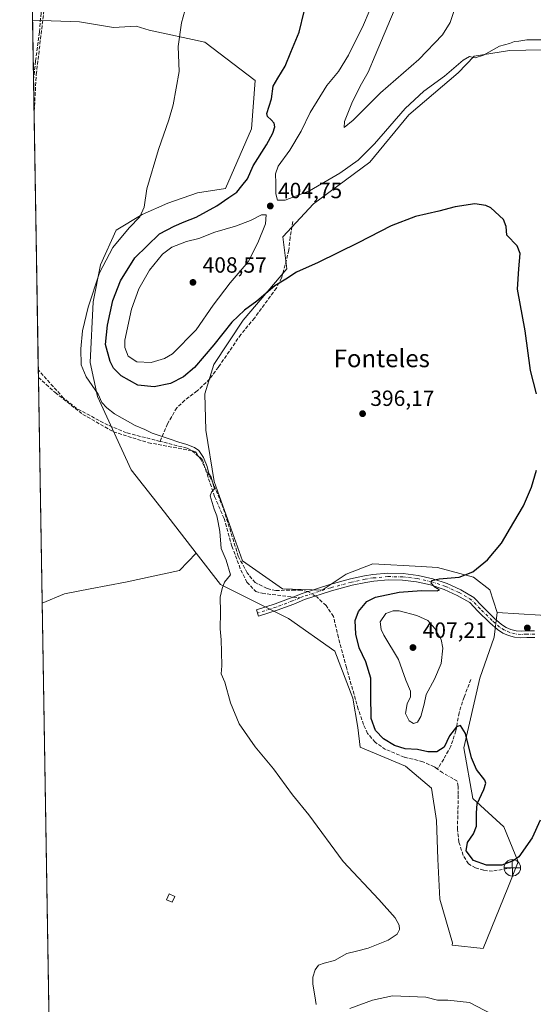
# Model space of a CAD drawing. Units: metres. Extents: x 614728 to 618192, y 4701617 to 4703988.
# Drawn here: x 614728 to 614962, y 4703129 to 4703576 of the extents above; entities that cross this region are included whole.
import ezdxf
from ezdxf.enums import TextEntityAlignment as Align

# ---------------------------------------------------------------- set-up
doc = ezdxf.new("R2010")
doc.units = ezdxf.units.M
doc.header["$MEASUREMENT"] = 0
doc.linetypes.add('DGN Style 3', pattern=[2.307223458686699, 1.648016756204785, -0.6592067024819142])
doc.linetypes.add('DGN Style 4', pattern=[2.6384748266838614, 1.318413404963828, -0.6592067024819142, 0.001648016756204785, -0.6592067024819142])
for name, color, linetype, lineweight in [('Camino Cxs', 7, 'Continuous', 0), ('Camino eje', 30, 'DGN Style 4', 13), ('Captación pozo', 7, 'Continuous', 0), ('Comarca CxS', 21, 'Continuous', 0), ('Comunidad Autónoma CxS', 142, 'Continuous', 0), ('Corriente artificial lineal', 4, 'DGN Style 3', 13), ('Corriente artificial lineal oculto', 135, 'DGN Style 4', 13), ('Cultivos herbáceos CxS', 92, 'Continuous', 0), ('Curva de nivel maestra', 30, 'Continuous', 30), ('Curva de nivel normal', 30, 'Continuous', 0), ('Edificación ligera Cxs', 1, 'Continuous', 0), ('Matorral CxS', 135, 'Continuous', 0), ('Municipio CxS', 4, 'Continuous', 0), ('Provincia CxS', 1, 'Continuous', 0), ('Punto de cota en terreno', 7, 'Continuous', 0), ('Punto fluvial desagüe desconocido', 7, 'Continuous', 0), ('Rótulo de punto de cota en terreno', 7, 'Continuous', 0), ('Senda', 7, 'DGN Style 3', 0), ('Senda no paivmentada conexión', 7, 'DGN Style 3', 0), ('Texto cartográfico', 7, 'Continuous', 0)]:
    doc.layers.add(name, color=color, linetype=linetype, lineweight=lineweight)
doc.styles.add('Style-Arial', font='txt')

# ---------------------------------------------------------------- blocks, each defined once
blk = doc.blocks.new('*U9')
at = {"layer": 'Matorral CxS', "color": 135, "linetype": 'Continuous', "lineweight": 0}
blk.add_polyline3d([(614973.2911, 4703562.865300001, 404.7198999999964), (614950.8543999996, 4703562.442, 405.0807999999961), (614934.7676999997, 4703559.902000001, 405.4404000000068), (614927.5710000005, 4703552.282000001, 405.0437999999995), (614905.1343, 4703533.231899999, 404.7020000000048), (614887.3542999999, 4703511.641899999, 404.2439000000013), (614861.8389999997, 4703492.6985, 403.9529999999941), (614847.9364999998, 4703477.673699999, 403.1903000000021), (614849.6047999999, 4703463.130100001, 401.0319000000018), (614829.8893999998, 4703439.758300001, 399.8993000000046), (614816.4420999996, 4703419.7279, 398.937699999995), (614812.3569, 4703406.296499999, 397.3435999999929), (614812.8069000002, 4703389.816299999, 395.7572999999975), (614816.6244999999, 4703366.451300001, 395.5806000000011), (614829.5805000003, 4703330.431100001, 396.0100999999996), (614847.7323000003, 4703317.651900001, 396.7802999999985), (614865.6760999998, 4703317.045499999, 397.2410999999993), (614876.6413000004, 4703324.377499999, 397.616200000004), (614888.7430999996, 4703329.085899999, 398.0635000000038), (614910.7061000001, 4703327.795700001, 398.8536000000022), (614918.1870999997, 4703327.3563, 398.8769999999931), (614934.4596999995, 4703323.032099999, 400.145399999994), (614941.9966000002, 4703317.222100001, 401.1309000000037), (614945.2160999998, 4703306.8892, 402.0555000000023), (614943.8561000006, 4703295.707000001, 402.593399999998), (614937.3668999998, 4703277.1351, 402.2410999999993), (614930.0900999998, 4703245.379799999, 400.0206999999937), (614934.2094999999, 4703222.427100001, 399.8837000000058), (614948.3337000003, 4703209.4794, 400.9744999999967), (614954.8074000003, 4703193.5889, 400.7258000000002), (614950.1489000004, 4703181.7031, 398.7744999999995), (614938.9166000001, 4703154.157500001, 396.2537000000011), (614924.7808999997, 4703155.640000001, 395.8123999999953), (614924.9811000006, 4703156.7689, 395.8524000000034), (614919.1486000001, 4703176.5966, 396.2302000000054), (614918.3187999995, 4703194.7664, 397.1181999999972), (614917.7304999996, 4703212.4221, 398.2534000000014), (614915.3767999997, 4703227.135600001, 398.7212), (614903.6063000001, 4703237.1406, 399.1426000000066), (614882.9463000001, 4703245.7159, 398.3650999999954), (614882.0069000004, 4703254.6941, 399.1949000000022), (614879.7374, 4703267.951400001, 399.1701999999932), (614871.5214999998, 4703289.294700001, 398.3920999999973), (614850.4219000004, 4703304.199899999, 397.1695999999938), (614819.4955000002, 4703319.670299999, 394.898000000001), (614808.4940999999, 4703333.903100001, 394.3099999999977), (614794.1070999998, 4703352.5163, 393.4303000000073), (614778.9527000004, 4703371.7663, 393.0553999999975), (614763.6963000001, 4703405.0899, 395.3081999999995), (614760.3344999999, 4703420.559699999, 396.397100000002), (614761.6799, 4703448.1369, 395.6450999999943), (614765.0421000002, 4703464.9527, 394.8435999999929), (614772.1634999998, 4703480.681700001, 394.1594000000041), (614783.8662999999, 4703487.819700001, 395.1359999999986), (614795.5673000002, 4703492.9561, 396.1177000000025), (614809.0132999998, 4703497.6645, 397.2718000000023), (614821.7874999996, 4703499.682499999, 398.6468000000023), (614833.6177000003, 4703526.8303, 398.726800000004), (614835.2341999998, 4703548.782299999, 398.5905999999959), (614812.3766999999, 4703566.2697, 396.2002000000066), (614787.0850000001, 4703571.596700001, 393.6818000000058), (614781.2638999998, 4703573.536900001, 393.2059000000008), (614770.9153000005, 4703572.8903, 392.5388999999996), (614755.3926999997, 4703575.477499999, 391.5014999999985), (614734.0921, 4703576.174900001, 390.6965999999957), (614732.3777000001, 4703680.457800001, 391.0676999999997)], dxfattribs=at)
blk = doc.blocks.new('*U12')
at = {"layer": 'Cultivos herbáceos CxS', "color": 92, "linetype": 'Continuous', "lineweight": 0}
blk.add_polyline3d([(614757.6147999996, 4702145.3849, 388.6242999999959), (614738.4496999999, 4703311.118899999, 390.7497000000003), (614748.5817999998, 4703315.3849, 391.4934999999969), (614760.3414000003, 4703317.6249, 391.9095999999991), (614776.3629999999, 4703320.6768, 392.5182000000059), (614800.8298000004, 4703325.951500001, 393.7716999999975), (614808.4940999999, 4703333.903100001, 394.3099999999977), (614819.4955000002, 4703319.670299999, 394.898000000001), (614850.4219000004, 4703304.199899999, 397.1695999999938), (614871.5214999998, 4703289.294700001, 398.3920999999973), (614879.7374, 4703267.951400001, 399.1701999999932), (614882.0069000004, 4703254.6941, 399.1949000000022), (614882.9463000001, 4703245.7159, 398.3650999999954), (614903.6063000001, 4703237.1406, 399.1426000000066), (614915.3767999997, 4703227.135600001, 398.7212), (614917.7304999996, 4703212.4221, 398.2534000000014), (614918.3187999995, 4703194.7664, 397.1181999999972), (614919.1486000001, 4703176.5966, 396.2302000000054), (614924.9811000006, 4703156.7689, 395.8524000000034), (614924.7808999997, 4703155.640000001, 395.8123999999953), (614938.9166000001, 4703154.157500001, 396.2537000000011), (614950.1489000004, 4703181.7031, 398.7744999999995), (614954.8074000003, 4703193.5889, 400.7258000000002), (614948.3337000003, 4703209.4794, 400.9744999999967), (614934.2094999999, 4703222.427100001, 399.8837000000058), (614930.0900999998, 4703245.379799999, 400.0206999999937), (614937.3668999998, 4703277.1351, 402.2410999999993), (614943.8561000006, 4703295.707000001, 402.593399999998), (614945.2160999998, 4703306.8892, 402.0555000000023), (614984.6953999996, 4703304.567600001, 404.0280000000057)], dxfattribs=at)
blk = doc.blocks.new('5PFDES')
at = {"layer": 'Captación pozo', "color": 142, "linetype": 'Continuous', "lineweight": 13}
for p, q in [((-0.375, -0.002), (0.374, 0.001)), ((-0.002, 0.374), (0.001, -0.375))]:
    blk.add_line(p, q, dxfattribs=at)
blk.add_circle((-0.0002529909610748291, -0.0002529909610748291), 0.3742529911326177, dxfattribs=at)
blk = doc.blocks.new('5PATER')
at = {"layer": 'Punto de cota en terreno', "linetype": 'Continuous', "lineweight": 0}
h = blk.add_hatch(color=51, dxfattribs=at)
edge = h.paths.add_edge_path()
edge.add_ellipse((0, 0), major_axis=(-0.1095731443231308, -0.1110710700762829), ratio=0.9994222409660322, start_angle=0, end_angle=360)

msp = doc.modelspace()

# ---------------------------------------------------------------- linework, layer by layer
at = {"layer": 'Camino Cxs', "color": 7, "linetype": 'Continuous', "lineweight": 0}
msp.add_polyline3d([(614962.3607000001, 4703295.5349, 403.4207000000025), (614958.8211000003, 4703295.638900001, 403.274900000004), (614955.9791000001, 4703295.456900001, 403.1563000000024), (614953.1442999998, 4703295.7303, 403.0350999999937), (614950.3894999997, 4703296.452299999, 402.9033000000054), (614947.7849000003, 4703297.6043, 402.7332000000025), (614945.3975000001, 4703299.1569, 402.590200000006), (614941.9429000001, 4703302.1797, 402.3441000000021), (614936.4952999996, 4703307.520500001, 401.7888999999996), (614932.7867000002, 4703311.4353, 401.4168999999966), (614927.1557, 4703314.715299999, 401.0191999999952), (614921.2185000004, 4703317.4013, 400.5111999999936), (614915.0373000001, 4703319.4649, 400.1674000000057), (614908.6772999996, 4703320.884299999, 399.8711000000039), (614902.2050999999, 4703321.644500001, 399.4853000000003), (614895.6892999997, 4703321.737700001, 399.0573000000004), (614889.1980999997, 4703321.162900001, 398.6607999999979), (614885.5513000004, 4703320.641899999, 398.418399999995), (614879.3960999995, 4703319.285700001, 398.0179999999964), (614870.0455, 4703316.7643, 397.5135000000009), (614857.6486999998, 4703312.772100001, 396.9970999999932), (614852.8110999997, 4703310.7739, 396.9649999999965), (614845.3482999997, 4703308.001900001, 396.7029000000039), (614836.8519000001, 4703305.240700001, 396.116200000004), (614835.9247000003, 4703308.093699999, 396.045299999998), (614844.3618999999, 4703310.835899999, 396.5412000000069), (614851.7156999996, 4703313.567299999, 396.7704999999987), (614856.6146999998, 4703315.590700001, 396.9695999999968), (614869.1946999999, 4703319.641899999, 397.493100000007), (614878.6825000001, 4703322.2005, 398.031799999997), (614885.0157000005, 4703323.595899999, 398.3147000000026), (614888.7770999996, 4703324.133300001, 398.5215000000026), (614895.6261, 4703324.737500001, 398.8859999999986), (614902.5009000005, 4703324.6315, 399.2608000000037), (614909.3280999997, 4703323.816500001, 399.5997000000062), (614916.0346999997, 4703322.301100001, 399.9775999999983), (614922.5488999998, 4703320.101500001, 400.3491999999969), (614928.8013000004, 4703317.2413, 400.9220999999961), (614934.7253000002, 4703313.7511, 401.3611999999994), (614938.6350999996, 4703309.6239, 401.780899999998), (614943.9824999999, 4703304.3815, 402.3371999999945), (614947.2997000003, 4703301.478900001, 402.6300999999949), (614949.3207, 4703300.184900001, 402.7489999999962), (614951.5242999997, 4703299.2345, 402.8803000000044), (614953.8525, 4703298.6525, 403.0100999999996), (614956.2443000004, 4703298.454500001, 403.1263999999938), (614958.6365, 4703298.6457, 403.2302999999956), (614962.2999, 4703298.537900001, 403.4073000000063)], dxfattribs=at)
msp.add_polyline3d([(614962.3607000001, 4703295.5349, 403.4207000000025), (614958.8211000003, 4703295.638900001, 403.274900000004), (614955.9791000001, 4703295.456900001, 403.1563000000024), (614953.1442999998, 4703295.7303, 403.0350999999937), (614950.3894999997, 4703296.452299999, 402.9033000000054), (614947.7849000003, 4703297.6043, 402.7332000000025), (614945.3975000001, 4703299.1569, 402.590200000006), (614941.9429000001, 4703302.1797, 402.3441000000021), (614936.4952999996, 4703307.520500001, 401.7888999999996), (614932.7867000002, 4703311.4353, 401.4168999999966), (614927.1557, 4703314.715299999, 401.0191999999952), (614921.2185000004, 4703317.4013, 400.5111999999936), (614915.0373000001, 4703319.4649, 400.1674000000057), (614908.6772999996, 4703320.884299999, 399.8711000000039), (614902.2050999999, 4703321.644500001, 399.4853000000003), (614895.6892999997, 4703321.737700001, 399.0573000000004), (614889.1980999997, 4703321.162900001, 398.6607999999979), (614885.5513000004, 4703320.641899999, 398.418399999995), (614879.3960999995, 4703319.285700001, 398.0179999999964), (614870.0455, 4703316.7643, 397.5135000000009), (614857.6486999998, 4703312.772100001, 396.9970999999932), (614852.8110999997, 4703310.7739, 396.9649999999965), (614845.3482999997, 4703308.001900001, 396.7029000000039), (614836.8519000001, 4703305.240700001, 396.116200000004), (614835.9247000003, 4703308.093699999, 396.045299999998), (614844.3618999999, 4703310.835899999, 396.5412000000069), (614851.7156999996, 4703313.567299999, 396.7704999999987), (614856.6146999998, 4703315.590700001, 396.9695999999968), (614869.1946999999, 4703319.641899999, 397.493100000007), (614878.6825000001, 4703322.2005, 398.031799999997), (614885.0157000005, 4703323.595899999, 398.3147000000026), (614888.7770999996, 4703324.133300001, 398.5215000000026), (614895.6261, 4703324.737500001, 398.8859999999986), (614902.5009000005, 4703324.6315, 399.2608000000037), (614909.3280999997, 4703323.816500001, 399.5997000000062), (614916.0346999997, 4703322.301100001, 399.9775999999983), (614922.5488999998, 4703320.101500001, 400.3491999999969), (614928.8013000004, 4703317.2413, 400.9220999999961), (614934.7253000002, 4703313.7511, 401.3611999999994), (614938.6350999996, 4703309.6239, 401.780899999998), (614943.9824999999, 4703304.3815, 402.3371999999945), (614947.2997000003, 4703301.478900001, 402.6300999999949), (614949.3207, 4703300.184900001, 402.7489999999962), (614951.5242999997, 4703299.2345, 402.8803000000044), (614953.8525, 4703298.6525, 403.0100999999996), (614956.2443000004, 4703298.454500001, 403.1263999999938), (614958.6365, 4703298.6457, 403.2302999999956), (614962.2999, 4703298.537900001, 403.4073000000063)], dxfattribs=at)
at = {"layer": 'Camino eje', "color": 30, "linetype": 'DGN Style 4', "lineweight": 13}
for points in [[(614962.3302999996, 4703297.0363, 403.4367999999959), (614958.7319, 4703297.142300001, 403.2755999999936), (614956.1142999995, 4703296.9553, 403.1578000000009), (614953.5006999997, 4703297.1907, 403.0384999999951), (614950.9587000003, 4703297.842499999, 402.8960999999982), (614948.5541000003, 4703298.8937, 402.7443000000058), (614946.3494999995, 4703300.317299999, 402.607600000003), (614942.9627, 4703303.2805, 402.3393000000069), (614937.5652999999, 4703308.5723, 401.7688000000053), (614933.7553000003, 4703312.593900001, 401.3845000000001), (614927.9779000003, 4703315.978900001, 400.9679000000033), (614921.8831000002, 4703318.751900001, 400.4282999999996), (614915.5355000002, 4703320.883300001, 400.0690999999933), (614909.0022999998, 4703322.350500001, 399.7641000000003), (614902.3526999997, 4703323.1381, 399.3568999999989), (614895.6574999997, 4703323.237700001, 398.9578000000038), (614888.9877000004, 4703322.6481, 398.5749999999971), (614885.2834999999, 4703322.118899999, 398.3654999999999), (614879.0393000003, 4703320.743100001, 398.0224000000017), (614869.6201, 4703318.2031, 397.4856), (614857.1316999998, 4703314.181500001, 396.9821999999986), (614855.5581, 4703313.531500001, 396.9158000000025)], [(614855.5581, 4703313.531500001, 396.9158000000025), (614852.2632999998, 4703312.170499999, 396.8062999999966), (614844.8551000003, 4703309.4189, 396.6140000000014), (614836.3882999998, 4703306.667300001, 396.087400000004)]]:
    msp.add_polyline3d(points, dxfattribs=at)
at = {"layer": 'Comarca CxS', "color": 21, "linetype": 'Continuous', "lineweight": 0, "flags": 128}
msp.add_lwpolyline([(617429.9737248849, 4701661.588752583), (614766.300000859, 4701617.099982968), (614728.2700008596, 4703930.309982942), (618153.0500008842, 4703987.539982945), (618170.1028867759, 4702980.723323923), (618192.2300008847, 4701674.319982968)], close=True, dxfattribs=at)
at = {"layer": 'Comunidad Autónoma CxS', "color": 142, "linetype": 'Continuous', "lineweight": 0, "flags": 128}
msp.add_lwpolyline([(617429.9737248849, 4701661.588752583), (614766.300000859, 4701617.099982968), (614728.2700008596, 4703930.309982942), (618153.0500008842, 4703987.539982945), (618170.1028867759, 4702980.723323923), (618192.2300008847, 4701674.319982968)], close=True, dxfattribs=at)
at = {"layer": 'Corriente artificial lineal', "color": 4, "linetype": 'DGN Style 3', "lineweight": 13, "extrusion": (0.02147900005945854, -0.01534214290439085, 0.9996515749037497), "elevation": -58550.25363444084, "flags": 128}
msp.add_lwpolyline([(4184594.262702856, 2232550.225400609), (4184594.262702856, 2232553.237263861)], dxfattribs=at)
at = {"layer": 'Corriente artificial lineal', "color": 4, "linetype": 'DGN Style 3', "lineweight": 13}
for points in [[(614734.9391000001, 4703524.656199999, 391.122199999998), (614734.8701, 4703534.850099999, 391.1331999999966), (614735.8000999996, 4703551.5101, 391.2412999999942), (614739.9600999998, 4703586.1601, 390.9958000000042), (614739.1501000002, 4703596.380100001, 390.8806000000041), (614736.4700999996, 4703601.670100001, 390.7921000000061), (614733.6401000004, 4703603.7501, 390.6405999999988), (614733.6387, 4703603.7511, 390.6404999999941)], [(614852.4001000002, 4703484.610099999, 403.414499999999), (614851.2001, 4703477.5001, 402.7859999999928), (614850.5301000001, 4703471.6601, 402.1150000000052), (614848.9600999998, 4703464.9901, 401.3592000000062), (614847.2801000001, 4703458.950099999, 400.6733999999997), (614844.9101, 4703454.420100001, 400.3776000000071), (614834.9501, 4703440.780099999, 399.4349999999977), (614828.7901, 4703433.3201, 398.9997000000003), (614818.5900999998, 4703418.5101, 398.2838000000047), (614814.6401000004, 4703413.120100001, 398.1352000000043), (614808.9600999998, 4703407.6501, 397.8228999999992), (614803.2500999998, 4703403.4101, 397.5399000000034), (614799.6700999998, 4703399.970100001, 397.1536000000052), (614795.4600999998, 4703392.7401, 396.3077999999951), (614792.1101000002, 4703384.720100001, 395.152900000001)], [(614792.1101000002, 4703384.720100001, 395.152900000001), (614776.8701, 4703388.590100001, 394.7572999999975), (614768.4101, 4703392.100099999, 394.5075999999972), (614754.1101000002, 4703399.670100001, 393.9608000000007), (614748.1801000005, 4703404.4101, 393.7045999999973), (614736.7100999998, 4703417.220100001, 393.1726000000053), (614736.7052999996, 4703417.225400001, 393.1723999999958)], [(614859.2921000002, 4703316.4529, 397.0581999999995), (614859.2001, 4703316.5101, 397.0592000000034), (614856.2500999998, 4703317.0101, 397.0424999999959), (614853.3000999996, 4703317.120100001, 396.9848999999958), (614844.6501000002, 4703316.950099999, 396.6160999999993), (614840.7100999998, 4703317.8101, 396.3714999999939), (614835.3000999996, 4703320.530099999, 396.0534999999945), (614831.6501000002, 4703324.950099999, 395.9710999999952), (614827.6101000002, 4703332.4901, 396.0580999999947), (614820.7801000001, 4703354.4801, 395.6919999999955), (614816.3501000004, 4703365.3201, 395.5225000000065), (614810.4901000002, 4703376.7501, 395.4323000000004), (614808.0401, 4703379.9801, 395.5063999999985), (614804.3400999998, 4703381.610099999, 395.4551000000066), (614792.1101000002, 4703384.720100001, 395.152900000001)], [(614918.1001000004, 4703235.780099999, 399.7752000000037), (614916.6801000005, 4703236.8101, 399.7918000000063), (614911.5401, 4703239.0801, 399.8871000000072), (614903.0401, 4703241.190099999, 399.7709999999934), (614894.5800999999, 4703244.700099999, 399.8313999999955), (614889.7901, 4703247.9101, 399.6214000000036), (614886.4101, 4703251.9901, 399.5779000000039), (614884.5401, 4703255.9801, 399.6064000000042), (614882.1001000004, 4703263.0001, 399.195000000007), (614876.7701000003, 4703281.890100001, 398.828800000003), (614873.1300999997, 4703295.5601, 398.3696000000054), (614870.8601000002, 4703305.140100001, 397.9593000000023), (614867.4901000002, 4703310.110099999, 397.4272000000055), (614863.2701000003, 4703313.9801, 397.1123999999982), (614862.6319000004, 4703314.376900001, 397.085699999996)], [(614933.3701, 4703276.460100001, 401.9578000000038), (614930.2100999998, 4703268.5001, 401.2403999999952), (614927.9501, 4703261.350099999, 400.5469000000012), (614926.5201000003, 4703253.120100001, 400.3279999999941), (614924.2100999998, 4703246.140100001, 400.2044000000024), (614920.9801000003, 4703240.290100001, 400.0118999999977), (614918.1001000004, 4703235.780099999, 399.7752000000037)], [(614952.1601, 4703190.860099999, 400.7516999999934), (614943.2100999998, 4703189.360099999, 400.6551000000036), (614939.1501000002, 4703189.720100001, 400.5448000000033), (614935.4301000005, 4703190.840100001, 400.3675999999978), (614932.2301000003, 4703192.630100001, 400.1227000000072), (614929.8000999996, 4703196.530099999, 400.0568999999959), (614927.9001000002, 4703202.530099999, 399.7719999999972), (614927.2301000003, 4703208.340100001, 399.7635000000009), (614927.5900999998, 4703224.220100001, 399.7973000000056), (614927.5500999996, 4703227.9001, 399.6171000000031), (614926.9801000003, 4703230.420100001, 399.5815000000002), (614925.1501000002, 4703231.450099999, 399.5880000000034)]]:
    msp.add_polyline3d(points, dxfattribs=at)
at = {"layer": 'Corriente artificial lineal oculto', "color": 135, "linetype": 'DGN Style 4', "lineweight": 13, "extrusion": (-0.005939085392824657, 0.003691700482145245, 0.9999755490071979), "elevation": 14108.58226803178, "flags": 128}
msp.add_lwpolyline([(614854.1460551015, 4703294.342131219), (614850.8061506787, 4703296.418145364)], dxfattribs=at)
at = {"layer": 'Corriente artificial lineal oculto', "color": 135, "linetype": 'DGN Style 4', "lineweight": 13, "extrusion": (0.01780664422733398, -0.009987204804523246, 0.9997915678587981), "elevation": -35622.87764793534, "flags": 128}
msp.add_lwpolyline([(4402885.648142563, 1764043.126761402), (4402885.648142563, 1764048.401986449)], dxfattribs=at)
at = {"layer": 'Cultivos herbáceos CxS', "color": 92, "linetype": 'Continuous', "lineweight": 0, "extrusion": (-0.0002747838835519606, 0.01671331841399697, 0.9998602849805616), "elevation": 78834.08928656016, "flags": 128}
msp.add_lwpolyline([(-691972.1325358028, -4692145.691300265), (-691972.1325358028, -4692172.923384245)], dxfattribs=at)
at = {"layer": 'Cultivos herbáceos CxS', "color": 92, "linetype": 'Continuous', "lineweight": 0, "extrusion": (2.002553047019944e-05, -0.001218077708294334, 0.9999992579425622), "elevation": -5325.826231111086, "flags": 128}
msp.add_lwpolyline([(614734.9311443034, 4703521.658269911), (614734.5317437103, 4703545.952287936)], dxfattribs=at)
at = {"layer": 'Cultivos herbáceos CxS', "color": 92, "linetype": 'Continuous', "lineweight": 0, "extrusion": (-0.0003136043470802603, 0.01907528360363859, 0.9998180010420668), "elevation": 89919.33422068498, "flags": 128}
msp.add_lwpolyline([(-691969.0245767687, -4691815.037911945), (-691969.0245767687, -4691922.502787932)], dxfattribs=at)
at = {"layer": 'Cultivos herbáceos CxS', "color": 92, "linetype": 'Continuous', "lineweight": 0, "extrusion": (0.001201646956518505, -0.07314080414023848, 0.9973209006204129), "elevation": -342880.9025297543, "flags": 128}
msp.add_lwpolyline([(691916.84522983, 4680137.396795852), (691916.8452298299, 4680140.888219569)], dxfattribs=at)
at = {"layer": 'Cultivos herbáceos CxS', "color": 92, "linetype": 'Continuous', "lineweight": 0, "extrusion": (0.0003470291331161414, -0.02110824448268306, 0.9997771359586296), "elevation": -98674.64620862757, "flags": 128}
msp.add_lwpolyline([(691969.5127792131, 4691532.852168143), (691969.5127792131, 4691635.513815963)], dxfattribs=at)
at = {"layer": 'Cultivos herbáceos CxS', "color": 92, "linetype": 'Continuous', "lineweight": 0, "extrusion": (5.033373289137353e-05, -0.003061600617908554, 0.9999953120230974), "elevation": -13977.97027874072, "flags": 128}
msp.add_lwpolyline([(614746.0336245821, 4702827.825428481), (614738.4292532941, 4703290.366896277)], dxfattribs=at)
at = {"layer": 'Cultivos herbáceos CxS', "color": 92, "linetype": 'Continuous', "lineweight": 0, "extrusion": (-0.04972889477518919, 0.002924332550797427, 0.998758471955843), "elevation": -16424.95617464408, "flags": 128}
msp.add_lwpolyline([(-4731295.495099386, 337382.0287389297), (-4731295.495099387, 337421.6254018105)], dxfattribs=at)
msp.add_lwpolyline([(-4731295.495099386, 337382.0287389297), (-4731295.495099387, 337421.6254018105)], dxfattribs=at)
at = {"layer": 'Cultivos herbáceos CxS', "color": 92, "linetype": 'Continuous', "lineweight": 0}
msp.add_polyline3d([(614808.4940999999, 4703333.903100001, 394.3099999999977), (614800.8298000004, 4703325.951500001, 393.7716999999975), (614776.3629999999, 4703320.6768, 392.5182000000059), (614760.3414000003, 4703317.6249, 391.9095999999991), (614748.5817999998, 4703315.3849, 391.4934999999969), (614738.4496999999, 4703311.118899999, 390.7497000000003), (614734.0921, 4703576.174900001, 390.6965999999957), (614755.3926999997, 4703575.477499999, 391.5014999999985), (614770.9153000005, 4703572.8903, 392.5388999999996), (614781.2638999998, 4703573.536900001, 393.2059000000008), (614787.0850000001, 4703571.596700001, 393.6818000000058), (614812.3766999999, 4703566.2697, 396.2002000000066), (614835.2341999998, 4703548.782299999, 398.5905999999959), (614833.6177000003, 4703526.8303, 398.726800000004), (614821.7874999996, 4703499.682499999, 398.6468000000023), (614809.0132999998, 4703497.6645, 397.2718000000023), (614795.5673000002, 4703492.9561, 396.1177000000025), (614783.8662999999, 4703487.819700001, 395.1359999999986), (614772.1634999998, 4703480.681700001, 394.1594000000041), (614765.0421000002, 4703464.9527, 394.8435999999929), (614761.6799, 4703448.1369, 395.6450999999943), (614760.3344999999, 4703420.559699999, 396.397100000002), (614763.6963000001, 4703405.0899, 395.3081999999995), (614778.9527000004, 4703371.7663, 393.0553999999975), (614794.1070999998, 4703352.5163, 393.4303000000073)], close=True, dxfattribs=at)
for points in [[(614734.0921, 4703576.174900001, 390.6965999999957), (614755.3926999997, 4703575.477499999, 391.5014999999985), (614770.9153000005, 4703572.8903, 392.5388999999996), (614781.2638999998, 4703573.536900001, 393.2059000000008), (614787.0850000001, 4703571.596700001, 393.6818000000058), (614812.3766999999, 4703566.2697, 396.2002000000066), (614835.2341999998, 4703548.782299999, 398.5905999999959), (614833.6177000003, 4703526.8303, 398.726800000004), (614821.7874999996, 4703499.682499999, 398.6468000000023), (614809.0132999998, 4703497.6645, 397.2718000000023), (614795.5673000002, 4703492.9561, 396.1177000000025), (614783.8662999999, 4703487.819700001, 395.1359999999986), (614772.1634999998, 4703480.681700001, 394.1594000000041), (614765.0421000002, 4703464.9527, 394.8435999999929), (614761.6799, 4703448.1369, 395.6450999999943), (614760.3344999999, 4703420.559699999, 396.397100000002), (614763.6963000001, 4703405.0899, 395.3081999999995), (614778.9527000004, 4703371.7663, 393.0553999999975), (614794.1070999998, 4703352.5163, 393.4303000000073), (614808.4940999999, 4703333.903100001, 394.3099999999977)], [(614984.6953999996, 4703304.567600001, 404.0280000000057), (614945.2160999998, 4703306.8892, 402.0555000000023), (614941.9966000002, 4703317.222100001, 401.1309000000037), (614934.4596999995, 4703323.032099999, 400.145399999994), (614918.1870999997, 4703327.3563, 398.8769999999931), (614910.7061000001, 4703327.795700001, 398.8536000000022), (614888.7430999996, 4703329.085899999, 398.0635000000038), (614876.6413000004, 4703324.377499999, 397.616200000004), (614865.6760999998, 4703317.045499999, 397.2410999999993), (614847.7323000003, 4703317.651900001, 396.7802999999985), (614829.5805000003, 4703330.431100001, 396.0100999999996), (614816.6244999999, 4703366.451300001, 395.5806000000011), (614812.8069000002, 4703389.816299999, 395.7572999999975), (614812.3569, 4703406.296499999, 397.3435999999929), (614816.4420999996, 4703419.7279, 398.937699999995), (614829.8893999998, 4703439.758300001, 399.8993000000046), (614849.6047999999, 4703463.130100001, 401.0319000000018), (614847.9364999998, 4703477.673699999, 403.1903000000021), (614861.8389999997, 4703492.6985, 403.9529999999941), (614887.3542999999, 4703511.641899999, 404.2439000000013), (614905.1343, 4703533.231899999, 404.7020000000048), (614927.5710000005, 4703552.282000001, 405.0437999999995), (614934.7676999997, 4703559.902000001, 405.4404000000068), (614950.8543999996, 4703562.442, 405.0807999999961), (614973.2911, 4703562.865300001, 404.7198999999964)], [(614973.2911, 4703562.865300001, 404.7198999999964), (614950.8543999996, 4703562.442, 405.0807999999961), (614934.7676999997, 4703559.902000001, 405.4404000000068), (614927.5710000005, 4703552.282000001, 405.0437999999995), (614905.1343, 4703533.231899999, 404.7020000000048), (614887.3542999999, 4703511.641899999, 404.2439000000013), (614861.8389999997, 4703492.6985, 403.9529999999941), (614847.9364999998, 4703477.673699999, 403.1903000000021), (614849.6047999999, 4703463.130100001, 401.0319000000018), (614829.8893999998, 4703439.758300001, 399.8993000000046), (614816.4420999996, 4703419.7279, 398.937699999995), (614812.3569, 4703406.296499999, 397.3435999999929), (614812.8069000002, 4703389.816299999, 395.7572999999975), (614816.6244999999, 4703366.451300001, 395.5806000000011), (614829.5805000003, 4703330.431100001, 396.0100999999996), (614847.7323000003, 4703317.651900001, 396.7802999999985), (614865.6760999998, 4703317.045499999, 397.2410999999993), (614876.6413000004, 4703324.377499999, 397.616200000004), (614888.7430999996, 4703329.085899999, 398.0635000000038), (614910.7061000001, 4703327.795700001, 398.8536000000022), (614918.1870999997, 4703327.3563, 398.8769999999931), (614934.4596999995, 4703323.032099999, 400.145399999994), (614941.9966000002, 4703317.222100001, 401.1309000000037), (614945.2160999998, 4703306.8892, 402.0555000000023)], [(614808.4940999999, 4703333.903100001, 394.3099999999977), (614800.8298000004, 4703325.951500001, 393.7716999999975), (614776.3629999999, 4703320.6768, 392.5182000000059), (614760.3414000003, 4703317.6249, 391.9095999999991), (614748.5817999998, 4703315.3849, 391.4934999999969), (614738.4496999999, 4703311.118899999, 390.7497000000003)], [(614808.4940999999, 4703333.903100001, 394.3099999999977), (614800.8298000004, 4703325.951500001, 393.7716999999975), (614776.3629999999, 4703320.6768, 392.5182000000059), (614760.3414000003, 4703317.6249, 391.9095999999991), (614748.5817999998, 4703315.3849, 391.4934999999969), (614738.4496999999, 4703311.118899999, 390.7497000000003)], [(614808.4940999999, 4703333.903100001, 394.3099999999977), (614819.4955000002, 4703319.670299999, 394.898000000001), (614850.4219000004, 4703304.199899999, 397.1695999999938), (614871.5214999998, 4703289.294700001, 398.3920999999973), (614879.7374, 4703267.951400001, 399.1701999999932), (614882.0069000004, 4703254.6941, 399.1949000000022), (614882.9463000001, 4703245.7159, 398.3650999999954), (614903.6063000001, 4703237.1406, 399.1426000000066), (614915.3767999997, 4703227.135600001, 398.7212), (614917.7304999996, 4703212.4221, 398.2534000000014), (614918.3187999995, 4703194.7664, 397.1181999999972), (614919.1486000001, 4703176.5966, 396.2302000000054), (614924.9811000006, 4703156.7689, 395.8524000000034), (614924.7808999997, 4703155.640000001, 395.8123999999953), (614938.9166000001, 4703154.157500001, 396.2537000000011), (614950.1489000004, 4703181.7031, 398.7744999999995), (614954.8074000003, 4703193.5889, 400.7258000000002), (614948.3337000003, 4703209.4794, 400.9744999999967), (614934.2094999999, 4703222.427100001, 399.8837000000058), (614930.0900999998, 4703245.379799999, 400.0206999999937), (614937.3668999998, 4703277.1351, 402.2410999999993), (614943.8561000006, 4703295.707000001, 402.593399999998), (614945.2160999998, 4703306.8892, 402.0555000000023)]]:
    msp.add_polyline3d(points, dxfattribs=at)
at = {"layer": 'Curva de nivel maestra', "color": 30, "linetype": 'Continuous', "lineweight": 30, "elevation": 400, "flags": 128}
for points in [[(614963.1799999997, 4703406.370100001), (614960.3899999997, 4703416.9101), (614958.0700000003, 4703434.920100001), (614954.4900000002, 4703453.9801), (614955.1399999997, 4703463.190099999), (614955.6900000004, 4703470.170100001), (614954.3099999996, 4703473.6601), (614949.7000000002, 4703478.4901), (614949.3600000005, 4703482.460100001), (614948.1600000003, 4703485.610099999), (614942.3200000003, 4703490.840100001), (614940.0899999999, 4703491.9801), (614935.1299999999, 4703492.7401), (614926.1200000001, 4703491.340100001), (614918.7100000001, 4703489.3201), (614908.1100000005, 4703486.960100001), (614897.1600000003, 4703482.780099999), (614882.1399999997, 4703474.960100001), (614863.9400000004, 4703466.040100001), (614854.0099999999, 4703461.620100001), (614849.2599999999, 4703458.5001), (614844.2599999999, 4703455.470100001), (614836.1200000001, 4703448.5101), (614830.3799999999, 4703444.420100001), (614824.7100000001, 4703438.920100001), (614816.4600000001, 4703428.6601), (614807.6600000003, 4703418.360099999), (614802.7800000003, 4703414.0601), (614796.8300000001, 4703411.090100001), (614789.3600000005, 4703409.5001), (614781.9500000002, 4703410.210100001), (614774.3700000001, 4703414.450099999), (614770.9299999997, 4703417.940099999), (614769.3300000001, 4703421.0601), (614767.2800000003, 4703428.790100001), (614768.0999999996, 4703437.5101), (614770.6699999999, 4703448.7401), (614774.1100000005, 4703457.780099999), (614780.6500000004, 4703468.130100001), (614791.8399999999, 4703479.0801), (614798.5199999996, 4703482.5001), (614802.9600000001, 4703484.5101), (614808.54, 4703486.640100001), (614817.9299999997, 4703491.860099999), (614823.2599999999, 4703495.590100001), (614826.8799999999, 4703498.0801), (614829.2199999997, 4703500.8201), (614831.8200000003, 4703504.100099999), (614834.4400000004, 4703510.040100001), (614840.4199999999, 4703519.540100001), (614843.3499999996, 4703524.860099999), (614844.2000000002, 4703527.7401), (614843.9100000003, 4703529.450099999), (614842.6299999999, 4703530.840100001), (614840.9000000004, 4703532.390100001), (614840.5800000001, 4703533.780099999), (614842.7699999996, 4703540.470100001), (614843.5300000003, 4703546.1801), (614845.5599999996, 4703549.780099999), (614848.8899999997, 4703555.3301), (614851.5199999996, 4703561.590100001), (614855.2699999996, 4703570.800100001), (614857.5499999998, 4703580.130100001)], [(614964.8200000003, 4703212.460100001), (614961.2100000001, 4703204.460100001), (614955.1200000001, 4703195.920100001), (614952.6100000005, 4703194.0801), (614947.4400000004, 4703192.140100001), (614940.3799999999, 4703192.030099999), (614934.5899999999, 4703194.2401), (614931.2400000002, 4703198.530099999), (614931.7699999996, 4703202.440099999), (614934.5700000003, 4703206.370100001), (614935.8200000003, 4703209.790100001), (614935.8799999999, 4703215.790100001), (614936.1600000003, 4703219.880100001), (614939.2199999997, 4703226.4001), (614940.0599999996, 4703229.350099999), (614939.6200000001, 4703230.6801), (614935.9400000004, 4703235.5001), (614933.5899999999, 4703240.9001), (614930.8300000001, 4703251.9101), (614928.5499999998, 4703255.530099999), (614926.7800000003, 4703254.880100001), (614923.6299999999, 4703250.880100001), (614921.1399999997, 4703245.640100001), (614917.7999999998, 4703243.630100001), (614913.7300000006, 4703243.590100001), (614909.0800000001, 4703244.600099999), (614903.4600000001, 4703244.9801), (614898.54, 4703246.5001), (614893.5800000001, 4703249.540100001), (614889.9800000006, 4703253.280099999), (614888.0199999996, 4703258.800100001), (614887.79, 4703269.520099999), (614887.8099999996, 4703277.120100001), (614885.5700000003, 4703284.460100001), (614882.5300000003, 4703290.790100001), (614881.0499999998, 4703297.0101), (614880.79, 4703303.3301), (614882.2199999997, 4703307.340100001), (614886.0099999999, 4703311.920100001), (614890.0199999996, 4703313.940099999), (614900.7300000006, 4703316.170100001), (614910.9400000004, 4703316.920100001), (614918, 4703316.790100001), (614919.0899999999, 4703317.2501), (614916.9199999999, 4703318.440099999), (614915.2199999997, 4703320.200099999), (614915.5300000003, 4703321.460100001), (614918.9400000004, 4703322.1801), (614928.0300000003, 4703322.950099999), (614934.2800000003, 4703325.440099999), (614940.9299999997, 4703330.940099999), (614947.2300000006, 4703338.4101), (614952.8600000005, 4703347.940099999), (614957.25, 4703355.4001), (614960.9100000003, 4703363.9001), (614963.0999999996, 4703371.6501)]]:
    msp.add_lwpolyline(points, dxfattribs=at)
at = {"layer": 'Curva de nivel normal', "color": 30, "linetype": 'Continuous', "lineweight": 0, "flags": 128}
for points, elevation in [([(614909.8799999999, 4703599.860099999), (614907.2599999999, 4703597.800100001), (614904.6500000004, 4703592.420100001), (614900.1299999999, 4703584.470100001), (614895.6100000005, 4703573.720100001), (614889.7599999999, 4703560.120100001), (614886.6900000004, 4703552.550100001), (614882.9699999997, 4703546.170100001), (614879.2000000002, 4703538.4001), (614875.9400000004, 4703530.130100001), (614875.75, 4703527.470100001), (614879.8399999999, 4703530.800100001), (614892.3099999996, 4703543.170100001), (614909.6600000003, 4703558.290100001), (614920.3899999997, 4703569.5001), (614923.9400000004, 4703575.130100001), (614925.8200000003, 4703581.120100001), (614926.6399999997, 4703588.170100001), (614925.0800000001, 4703593.3101), (614921.6200000001, 4703597.1501), (614915.0499999998, 4703599.460100001), (614909.8799999999, 4703599.860099999)], 410), ([(614889.6600000003, 4703586.380100001), (614884.5099999999, 4703574.140100001), (614877.6900000004, 4703560.2301), (614873.1299999999, 4703552.940099999), (614867.9100000003, 4703546.450099999), (614860.3200000003, 4703534.300100001), (614856.2400000002, 4703525.800100001), (614851.0999999996, 4703517.050100001), (614845.7800000003, 4703509.800100001), (614844.4800000006, 4703506.390100001), (614844.6799999997, 4703502.1601), (614844.6799999997, 4703497.2301), (614845.4699999997, 4703494.3301), (614848.9299999997, 4703494.440099999), (614859.9400000004, 4703498.600099999), (614873.8200000003, 4703506.720100001), (614882.1399999997, 4703512.620100001), (614889.54, 4703519.970100001), (614903.4699999997, 4703535.9801), (614911.9900000002, 4703543.970100001), (614921.2699999996, 4703550.800100001), (614929.7999999998, 4703558.090100001), (614932.7199999997, 4703559.700099999), (614935.2400000002, 4703559.100099999), (614939.04, 4703560.3301), (614946.3799999999, 4703564.390100001), (614950.9400000004, 4703565.6601), (614953.2100000001, 4703566.520099999), (614955.1100000005, 4703566.640100001), (614958.6900000004, 4703567.220100001), (614965.1699999999, 4703567.3301)], 405), ([(614803.3600000005, 4703580.380100001), (614801.79, 4703575.040100001), (614800.2999999998, 4703564.2401), (614800.7800000003, 4703552.800100001), (614797.9500000002, 4703537.7601), (614796.1100000005, 4703530.940099999), (614791.3399999999, 4703517.4001), (614786.0599999996, 4703499.460100001), (614784.8700000001, 4703491.120100001), (614782.8700000001, 4703486.790100001), (614778.0700000003, 4703481.790100001), (614770.6399999997, 4703472.790100001), (614764.5800000001, 4703461.360099999), (614759.3499999996, 4703445.7401), (614756.8600000005, 4703435.030099999), (614756.0099999999, 4703426.790100001), (614756.2800000003, 4703419.5101), (614758.4100000003, 4703413.9901), (614763.8899999997, 4703406.130100001), (614765.6100000005, 4703402.470100001), (614767.9100000003, 4703400.020099999), (614771.3200000003, 4703397.2501), (614780.79, 4703391.960100001), (614785.1299999999, 4703390.190099999), (614788.5300000003, 4703388.4901), (614796.1299999999, 4703385.950099999), (614800.6100000005, 4703384.300100001), (614804.1699999999, 4703383.370100001), (614807.7199999997, 4703381.920100001), (614809.6600000003, 4703380.520099999), (614811.79, 4703377.3201), (614813.4400000004, 4703373.300100001), (614814.25, 4703370.120100001), (614815.2599999999, 4703368.460100001), (614816.75, 4703363.110099999), (614815.4900000002, 4703361.6601), (614814.8600000005, 4703359.890100001), (614816.5899999999, 4703353.950099999), (614817.9299999997, 4703350.800100001), (614818.4199999999, 4703347.790100001), (614819.2800000003, 4703343.8101), (614819.8200000003, 4703336.020099999), (614822.1299999999, 4703330.6601), (614824.04, 4703324.0001), (614821.4199999999, 4703320.670100001), (614820.2599999999, 4703317.880100001), (614819.4400000004, 4703313.970100001), (614819.5, 4703307.0601), (614819.3600000005, 4703299.530099999), (614819.8700000001, 4703294.540100001), (614819.9299999997, 4703288.9801), (614820.1500000004, 4703282.6801), (614819.8200000003, 4703278.9901), (614821.4800000006, 4703275.2401), (614824.0800000001, 4703265.920100001), (614827.9800000006, 4703256.290100001), (614835.2400000002, 4703245.880100001), (614843.5899999999, 4703235.790100001), (614852.2800000003, 4703224.040100001), (614859.6900000004, 4703214.9901), (614875.3200000003, 4703193.720100001), (614891.4500000002, 4703176.520099999), (614898.8700000001, 4703168.110099999), (614900.7300000006, 4703164.860099999), (614900.8099999996, 4703162.790100001), (614899.7599999999, 4703160.700099999), (614895.7400000002, 4703157.9101), (614886.5999999996, 4703154.300100001), (614881.2699999996, 4703152.940099999), (614876.9400000004, 4703151.970100001), (614871.4100000003, 4703148.6501), (614866.6100000005, 4703147.520099999), (614864.1100000005, 4703146.590100001), (614862.5700000003, 4703144.460100001), (614861.4600000001, 4703141.110099999), (614861.4500000002, 4703137.970100001), (614862.4800000006, 4703132.670100001), (614862.9400000004, 4703128.690099999)], 395), ([(614838.1500000004, 4703487.690099999), (614833.1500000004, 4703485.0601), (614826.2999999998, 4703482.5101), (614817.0099999999, 4703479.8201), (614809.6699999999, 4703477.0001), (614804.0199999996, 4703475.610099999), (614797.4800000006, 4703473.0101), (614793.1399999997, 4703469.790100001), (614787.2699999996, 4703462.600099999), (614782.4199999999, 4703454.0001), (614779.0300000003, 4703444.880100001), (614776.1100000005, 4703430.780099999), (614776.0899999999, 4703427.4001), (614777.5099999999, 4703423.4301), (614781.5800000001, 4703420.880100001), (614787.9500000002, 4703420.590100001), (614794.1299999999, 4703422.4001), (614797.6900000004, 4703424.5001), (614808.4199999999, 4703435.460100001), (614816.2000000002, 4703446.620100001), (614823.8799999999, 4703456.770099999), (614832.1200000001, 4703466.380100001), (614836.5300000003, 4703474.940099999), (614840.0199999996, 4703483.550100001), (614840.2400000002, 4703487.670100001), (614838.1500000004, 4703487.690099999)], 405), ([(614897.9900000002, 4703307.700099999), (614894.6799999997, 4703306.420100001), (614892.1200000001, 4703302.6501), (614892.5300000003, 4703299.1501), (614893.7800000003, 4703296.600099999), (614900.3700000001, 4703285.550100001), (614903.79, 4703276.140100001), (614905.8300000001, 4703271.200099999), (614905.9199999999, 4703268.620100001), (614904.4000000004, 4703265.460100001), (614903.5999999996, 4703261.030099999), (614905.2300000006, 4703257.6501), (614907.2699999996, 4703256.5001), (614909.1200000001, 4703257.100099999), (614910.54, 4703259.670100001), (614912.0300000003, 4703265.2401), (614912.9500000002, 4703269.630100001), (614916.8300000001, 4703276.690099999), (614919.8300000001, 4703283.7601), (614920.5099999999, 4703290.640100001), (614919.75, 4703294.700099999), (614916.9100000003, 4703299.6601), (614913.7300000006, 4703303.2501), (614908.7999999998, 4703305.630100001), (614900.6799999997, 4703307.6801), (614897.9900000002, 4703307.700099999)], 405), ([(614878.2699999996, 4703126.940099999), (614888.6600000003, 4703130.630100001), (614897.7000000002, 4703132.600099999), (614912.8200000003, 4703132.0101), (614918.1799999997, 4703130.700099999), (614922.8099999996, 4703130.670100001), (614932.7000000002, 4703129.5601), (614942.8200000003, 4703124.340100001)], 395)]:
    msp.add_lwpolyline(points, dxfattribs=dict(at, elevation=elevation))
at = {"layer": 'Edificación ligera Cxs', "color": 1, "linetype": 'Continuous', "lineweight": 0}
msp.add_polyline3d([(614798.7801000001, 4703177.890100001, 392.0880000000034), (614797.5900999998, 4703175.1801, 392.0265000000072), (614795.0601000005, 4703176.290100001, 391.976999999999), (614796.2401000002, 4703179.0001, 392.0763000000007), (614798.7801000001, 4703177.890100001, 392.0880000000034)], dxfattribs=at)
msp.add_3dface([(614798.7801000001, 4703177.890100001, 392.0880000000034), (614797.5900999998, 4703175.1801, 392.0880000000034), (614795.0601000005, 4703176.290100001, 392.0880000000034), (614796.2401000002, 4703179.0001, 392.0880000000034)], dxfattribs=at)
at = {"layer": 'Matorral CxS', "color": 135, "linetype": 'Continuous', "lineweight": 0, "extrusion": (-3.3418645716228e-05, 0.002033853912562864, 0.9999979311585881), "elevation": 9936.539017031562, "flags": 128}
msp.add_lwpolyline([(614734.1048133075, 4703565.693636242), (614733.6517114334, 4703593.269293277)], dxfattribs=at)
at = {"layer": 'Matorral CxS', "color": 135, "linetype": 'Continuous', "lineweight": 0}
for points in [[(614734.0921, 4703576.174900001, 390.6965999999957), (614755.3926999997, 4703575.477499999, 391.5014999999985), (614770.9153000005, 4703572.8903, 392.5388999999996), (614781.2638999998, 4703573.536900001, 393.2059000000008), (614787.0850000001, 4703571.596700001, 393.6818000000058), (614812.3766999999, 4703566.2697, 396.2002000000066), (614835.2341999998, 4703548.782299999, 398.5905999999959), (614833.6177000003, 4703526.8303, 398.726800000004), (614821.7874999996, 4703499.682499999, 398.6468000000023), (614809.0132999998, 4703497.6645, 397.2718000000023), (614795.5673000002, 4703492.9561, 396.1177000000025), (614783.8662999999, 4703487.819700001, 395.1359999999986), (614772.1634999998, 4703480.681700001, 394.1594000000041), (614765.0421000002, 4703464.9527, 394.8435999999929), (614761.6799, 4703448.1369, 395.6450999999943), (614760.3344999999, 4703420.559699999, 396.397100000002), (614763.6963000001, 4703405.0899, 395.3081999999995), (614778.9527000004, 4703371.7663, 393.0553999999975), (614794.1070999998, 4703352.5163, 393.4303000000073), (614808.4940999999, 4703333.903100001, 394.3099999999977)], [(614973.2911, 4703562.865300001, 404.7198999999964), (614950.8543999996, 4703562.442, 405.0807999999961), (614934.7676999997, 4703559.902000001, 405.4404000000068), (614927.5710000005, 4703552.282000001, 405.0437999999995), (614905.1343, 4703533.231899999, 404.7020000000048), (614887.3542999999, 4703511.641899999, 404.2439000000013), (614861.8389999997, 4703492.6985, 403.9529999999941), (614847.9364999998, 4703477.673699999, 403.1903000000021), (614849.6047999999, 4703463.130100001, 401.0319000000018), (614829.8893999998, 4703439.758300001, 399.8993000000046), (614816.4420999996, 4703419.7279, 398.937699999995), (614812.3569, 4703406.296499999, 397.3435999999929), (614812.8069000002, 4703389.816299999, 395.7572999999975), (614816.6244999999, 4703366.451300001, 395.5806000000011), (614829.5805000003, 4703330.431100001, 396.0100999999996), (614847.7323000003, 4703317.651900001, 396.7802999999985), (614865.6760999998, 4703317.045499999, 397.2410999999993), (614876.6413000004, 4703324.377499999, 397.616200000004), (614888.7430999996, 4703329.085899999, 398.0635000000038), (614910.7061000001, 4703327.795700001, 398.8536000000022), (614918.1870999997, 4703327.3563, 398.8769999999931), (614934.4596999995, 4703323.032099999, 400.145399999994), (614941.9966000002, 4703317.222100001, 401.1309000000037), (614945.2160999998, 4703306.8892, 402.0555000000023)], [(614808.4940999999, 4703333.903100001, 394.3099999999977), (614819.4955000002, 4703319.670299999, 394.898000000001), (614850.4219000004, 4703304.199899999, 397.1695999999938), (614871.5214999998, 4703289.294700001, 398.3920999999973), (614879.7374, 4703267.951400001, 399.1701999999932), (614882.0069000004, 4703254.6941, 399.1949000000022), (614882.9463000001, 4703245.7159, 398.3650999999954), (614903.6063000001, 4703237.1406, 399.1426000000066), (614915.3767999997, 4703227.135600001, 398.7212), (614917.7304999996, 4703212.4221, 398.2534000000014), (614918.3187999995, 4703194.7664, 397.1181999999972), (614919.1486000001, 4703176.5966, 396.2302000000054), (614924.9811000006, 4703156.7689, 395.8524000000034), (614924.7808999997, 4703155.640000001, 395.8123999999953), (614938.9166000001, 4703154.157500001, 396.2537000000011), (614950.1489000004, 4703181.7031, 398.7744999999995), (614954.8074000003, 4703193.5889, 400.7258000000002), (614948.3337000003, 4703209.4794, 400.9744999999967), (614934.2094999999, 4703222.427100001, 399.8837000000058), (614930.0900999998, 4703245.379799999, 400.0206999999937), (614937.3668999998, 4703277.1351, 402.2410999999993), (614943.8561000006, 4703295.707000001, 402.593399999998), (614945.2160999998, 4703306.8892, 402.0555000000023)]]:
    msp.add_polyline3d(points, dxfattribs=at)
at = {"layer": 'Municipio CxS', "color": 4, "linetype": 'Continuous', "lineweight": 0, "flags": 128}
msp.add_lwpolyline([(617429.9737248849, 4701661.588752583), (614766.300000859, 4701617.099982968), (614728.2700008596, 4703930.309982942), (618153.0500008842, 4703987.539982945)], dxfattribs=at)
at = {"layer": 'Provincia CxS', "color": 1, "linetype": 'Continuous', "lineweight": 0, "flags": 128}
msp.add_lwpolyline([(617429.9737248849, 4701661.588752583), (614766.300000859, 4701617.099982968), (614728.2700008596, 4703930.309982942), (618153.0500008842, 4703987.539982945), (618170.1028867759, 4702980.723323923), (618192.2300008847, 4701674.319982968)], close=True, dxfattribs=at)
at = {"layer": 'Senda', "color": 7, "linetype": 'DGN Style 3', "lineweight": 0}
for points in [[(614734.9090999998, 4703610.667400001, 390.9470000000001), (614735.9735000003, 4703601.443499999, 390.8441000000021), (614738.0373000001, 4703591.521500001, 390.9741999999969), (614738.1167000001, 4703585.7271, 391.0663000000059), (614737.9578999998, 4703579.3771, 391.1263999999938), (614737.2435, 4703570.725299999, 391.1594000000041), (614735.4972999999, 4703557.548900001, 391.1395000000048), (614734.5396999996, 4703548.950200001, 391.1995000000024)], [(614736.7625000002, 4703413.743799999, 393.1015999999945), (614744.4057, 4703406.931299999, 393.7783999999957), (614756.9735000003, 4703397.009299999, 394.1027999999933), (614770.8640999999, 4703389.071900001, 394.3896999999997), (614786.7390999999, 4703384.110900001, 394.6598999999987), (614806.5828999998, 4703380.472899999, 395.4734000000026), (614811.2133, 4703376.504100001, 395.523199999996), (614816.8356999997, 4703359.6369, 395.975099999996), (614821.1350999996, 4703349.715100001, 395.8147000000026), (614824.7467, 4703337.0415, 395.9415000000009), (614828.7682999996, 4703326.2465, 396.0240999999951), (614831.5201000003, 4703320.743100001, 396.0899999999965), (614835.5417, 4703316.5097, 396.1371999999974), (614838.5050999997, 4703315.663100001, 396.2768999999971), (614852.5418999996, 4703313.908500001, 396.7985999999946)]]:
    msp.add_polyline3d(points, dxfattribs=at)
at = {"layer": 'Senda no paivmentada conexión', "color": 7, "linetype": 'DGN Style 3', "lineweight": 0, "extrusion": (-0.03823071337139772, 0.004778522292684198, 0.9992575134968025), "elevation": -634.8569514002847, "flags": 128}
msp.add_lwpolyline([(-4743257.192184313, 26764.40486928658), (-4743257.192184314, 26767.44679750421)], dxfattribs=at)

# ---------------------------------------------------------------- block references
at = {"layer": 'Cultivos herbáceos CxS', "color": 92, "linetype": 'Continuous', "lineweight": 0}
msp.add_blockref('*U12', (0, 0), dxfattribs=at)
at = {"layer": 'Matorral CxS', "color": 135, "linetype": 'Continuous', "lineweight": 0}
msp.add_blockref('*U9', (0, 0), dxfattribs=at)
at = {"layer": 'Punto de cota en terreno', "color": 7, "linetype": 'Continuous', "lineweight": 0, "xscale": 10, "yscale": 10, "zscale": 10}
for p in [(614842.1500000004, 4703491.730000001, 404.75), (614807, 4703457, 408.570000000007), (614884.0999999996, 4703397.310000001, 396.1699999999983), (614958.9800000006, 4703299.92, 403.0099999999948), (614907, 4703291, 407.2100000000065)]:
    msp.add_blockref('5PATER', p, dxfattribs=at)
at = {"layer": 'Punto fluvial desagüe desconocido', "color": 7, "linetype": 'Continuous', "lineweight": 0, "xscale": 10, "yscale": 10, "zscale": 10}
msp.add_blockref('5PFDES', (614952.1601, 4703190.860099999, 400.7516999999934), dxfattribs=at)

# ---------------------------------------------------------------- texts
at = {"layer": 'Rótulo de punto de cota en terreno', "color": 7, "linetype": 'Continuous', "lineweight": 0, "style": 'Style-Arial'}
for s, p in [('404,75', (614845.6777999997, 4703495.2578)), ('408,57', (614811.4096999997, 4703461.409700001)), ('396,17', (614887.6277999999, 4703400.8378)), ('407,21', (614911.4096999997, 4703295.409700001))]:
    msp.add_text(s, height=7.000000000000002, dxfattribs=at).set_placement(p)
at = {"layer": 'Texto cartográfico', "color": 7, "linetype": 'Continuous', "lineweight": 0, "style": 'Style-Arial'}
msp.add_text('Fonteles', height=8, dxfattribs=at).set_placement((614892.823878049, 4703422.440149999), align=Align.MIDDLE_CENTER)

doc.saveas('drawing.dxf')
